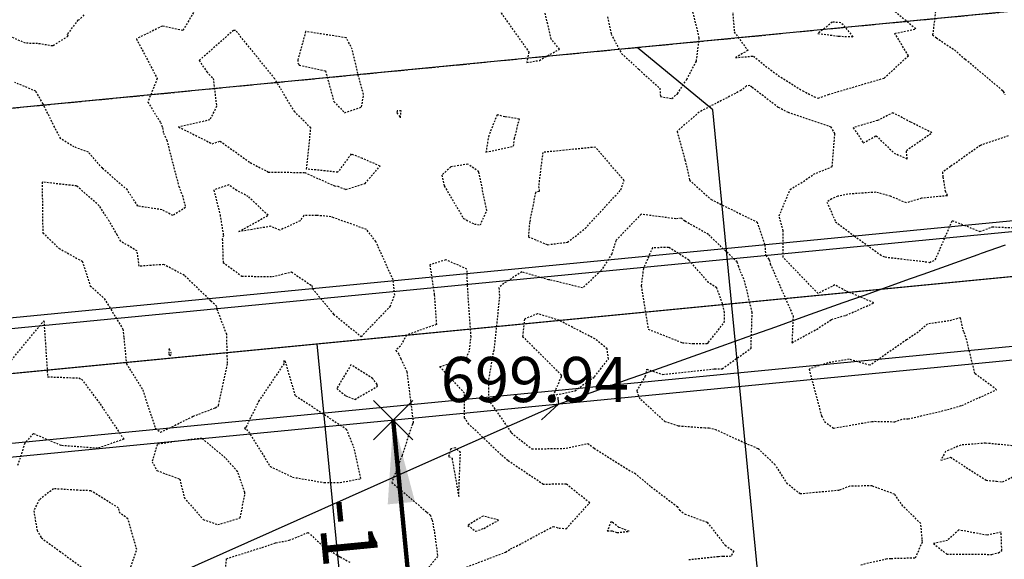
# Model space of a CAD drawing. Units: feet. Extents: x 2216854 to 2219655, y 13755270 to 13757675.
# Drawn here: x 2217791 to 2217862, y 13756289 to 13756328 of the extents above; entities that cross this region are included whole.
import ezdxf

# ---------------------------------------------------------------- set-up
doc = ezdxf.new("R2010")
doc.units = ezdxf.units.FT
doc.header["$MEASUREMENT"] = 0
doc.linetypes.add('CENTER2', pattern=[1.125, 0.75, -0.125, 0.125, -0.125])
doc.linetypes.add('HIDDEN2', pattern=[0.1875, 0.125, -0.0625])
for name, color, linetype in [('C-TOPO-ANNO', 21, 'Continuous'), ('CE-TOPO-MAJR', 37, 'HIDDEN2'), ('CE-TOPO-MINR', 39, 'HIDDEN2'), ('CP-ANNO-MARK', 51, 'Continuous'), ('CP-CONC-SWLK-U4A', 2, 'Continuous'), ('CP-LOT-LINE-U4A', 1, 'Continuous'), ('CP-ROAD-CTLN-U4A', 1, 'CENTER2'), ('CP-ROAD-CURB-BACK-U4A', 3, 'Continuous'), ('CP-ROAD-CURB-FACE-U4A', 1, 'Continuous'), ('CP-ROAD-ROW-U4A', 6, 'Continuous'), ('CP-SSWR-MAIN-U4A', 3, 'Continuous'), ('CP-SSWR-SERV-U4A', 6, 'Continuous'), ('CP-TOPO-ANNO-SLOP', 51, 'Continuous'), ('CP-TOPO-ANNO-SPOT', 51, 'Continuous'), ('CP-TOPO-MAJR', 5, 'Continuous'), ('CP-WATR-MAIN-U4A', 4, 'Continuous'), ('CP-WATR-SERV-U4A', 5, 'Continuous')]:
    doc.layers.add(name, color=color, linetype=linetype)
doc.styles.add('A_PD-DIMS', font='simplex.shx')
doc.styles.add('SIMPLEX', font='simplex.shx')
doc.dimstyles.new('pd_basic_PD-080', dxfattribs={"dimtxt": 0.08, "dimasz": 0.1, "dimexe": 0.08, "dimexo": 0.08, "dimgap": 0.05, "dimtad": 0, "dimtih": 1, "dimtoh": 1, "dimrnd": 0.01, "dimzin": 0, "dimdsep": 46, "dimtxsty": 'A_PD-DIMS', "dimcen": 0.08, "dimclrd": 256, "dimclre": 256, "dimclrt": 256, "dimaunit": 1, "dimadec": 4, "dimazin": 0, "dimtfac": 1, "dimtofl": 0, "dimtmove": 0, "dimatfit": 3, "dimfxl": 0, "dimtolj": 1, "dimtzin": 0, "dimarcsym": 0})

# ---------------------------------------------------------------- blocks, each defined once
blk = doc.blocks.new('*U318')
at = {"layer": 'CP-ANNO-MARK', "color": 51, "linetype": 'Continuous', "lineweight": -3}
for p, q in [((2217816.353, 13756297.46, 699.94), (2217819.182, 13756300.288, 699.94)), ((2217816.353, 13756300.288, 699.94), (2217819.182, 13756297.46, 699.94))]:
    blk.add_line(p, q, dxfattribs=at)
at = {"layer": 'CP-TOPO-ANNO-SPOT', "color": 51, "linetype": 'Continuous', "lineweight": -3, "insert": (2217821.182, 13756301.374, 699.94), "char_height": 3.25, "width": 16.4125, "attachment_point": 4, "style": 'SIMPLEX'}
blk.add_mtext('699.94 ', dxfattribs=at)
blk = doc.blocks.new('*U372')
at = {"layer": 'CP-TOPO-ANNO-SLOP', "color": 51, "linetype": 'Continuous', "lineweight": -3, "insert": (2217816.983, 13756286.24), "char_height": 4, "width": 17.31429, "attachment_point": 2, "rotation": 275.53924, "style": 'SIMPLEX'}
blk.add_mtext('-1.5%', dxfattribs=at)
at = {"layer": 'CP-TOPO-ANNO-SLOP', "color": 51, "linetype": 'Continuous', "lineweight": -3}
blk.add_leader([(2217817.767, 13756298.874), (2217820.18, 13756273.991)], dimstyle='pd_basic_PD-080', override={"dimscale": 1, "dimasz": 6, "dimclrd": 256, "dimlwd": 65535}, dxfattribs=at)

msp = doc.modelspace()

# ---------------------------------------------------------------- linework, layer by layer
at = {"layer": 'CE-TOPO-MAJR', "color": 37, "linetype": 'HIDDEN2', "lineweight": -3, "elevation": 720}
for points in [[(2217841.956, 13756331.268), (2217842.313, 13756326.81), (2217843.286, 13756325.478), (2217842.397, 13756324.959), (2217843.703, 13756325.075), (2217844.569, 13756324.349), (2217845.669, 13756323.545), (2217847.245, 13756322.576), (2217848.071, 13756322.146), (2217848.355, 13756322.05), (2217849.097, 13756322.317), (2217853.107, 13756323.492), (2217854.848, 13756325.093), (2217853.871, 13756326.708), (2217855.377, 13756327.032), (2217853.349, 13756328.697)], [(2217825.401, 13756328.361), (2217827.535, 13756325.349), (2217827.371, 13756324.603), (2217828.284, 13756324.764), (2217829.734, 13756325.575), (2217829.139, 13756326.286), (2217828.308, 13756329.823)], [(2217856.909, 13756329.177), (2217856.596, 13756326.605), (2217856.863, 13756326.385), (2217858.164, 13756325.512), (2217858.945, 13756324.851), (2217861.605, 13756322.614), (2217861.684, 13756322.525), (2217861.802, 13756322.308)], [(2217833.196, 13756327.893), (2217833.448, 13756326.656), (2217834.191, 13756325.254), (2217835.456, 13756324.108), (2217836.952, 13756322.758), (2217836.994, 13756322.162), (2217837.825, 13756322.021), (2217838.222, 13756322.364), (2217838.897, 13756323.397), (2217839.587, 13756324.708), (2217839.798, 13756326.372), (2217839.194, 13756328.848)], [(2217862.041, 13756319.33), (2217860.032, 13756318.642), (2217857.882, 13756317.119), (2217857.304, 13756316.72), (2217857.34, 13756316.357), (2217857.378, 13756316.103), (2217857.492, 13756315.378), (2217857.654, 13756315.023), (2217855.786, 13756314.835), (2217854.702, 13756314.504), (2217853.556, 13756314.991), (2217852.506, 13756315.273), (2217850.498, 13756315.136), (2217849.769, 13756314.988), (2217849.326, 13756314.807), (2217848.985, 13756314.566), (2217849.601, 13756313.15), (2217850.957, 13756312.124), (2217852.815, 13756310.789), (2217853.017, 13756310.68), (2217853.171, 13756310.614), (2217856.063, 13756310.276), (2217856.377, 13756310.228), (2217856.788, 13756310.408), (2217858.009, 13756313.237), (2217860.001, 13756312.447), (2217860.892, 13756312.781), (2217862.382, 13756312.72)], [(2217851.426, 13756288.463), (2217853.249, 13756288.892), (2217853.613, 13756288.919), (2217855.367, 13756288.966), (2217855.869, 13756290.143), (2217855.843, 13756290.301), (2217855.741, 13756291.429), (2217854.454, 13756292.689), (2217853.857, 13756293.535), (2217852.239, 13756294.133), (2217850.629, 13756294.128), (2217849.871, 13756293.817), (2217847.06, 13756293.557), (2217846.145, 13756294.28), (2217845.262, 13756295.654), (2217844.041, 13756296.817), (2217843.104, 13756297.199), (2217841.043, 13756298.158), (2217840.507, 13756298.291), (2217840.219, 13756298.296), (2217838.29, 13756298.437), (2217837.346, 13756298.753), (2217835.532, 13756300.388), (2217835.305, 13756300.976), (2217835.908, 13756302.02), (2217836.031, 13756302.543), (2217837.172, 13756302.154), (2217840.902, 13756302.567), (2217841.448, 13756302.573), (2217843.519, 13756304.044), (2217843.602, 13756306.616), (2217843.079, 13756308.815), (2217842.631, 13756309.898), (2217842.519, 13756310.254), (2217840.451, 13756312.233), (2217838.763, 13756313.191), (2217838.504, 13756313.406), (2217838.109, 13756313.359), (2217835.604, 13756313.686), (2217833.794, 13756311.804), (2217833.794, 13756311.804), (2217833.494, 13756310.842), (2217832.703, 13756309.606), (2217831.398, 13756308.389), (2217829.044, 13756308.962), (2217828.944, 13756308.967), (2217827.024, 13756309.537), (2217825.73, 13756308.709), (2217825.374, 13756308.395), (2217825.38, 13756308.18), (2217825.41, 13756307.75), (2217825.007, 13756303.873), (2217824.941, 13756303.702), (2217824.609, 13756301.662), (2217824.618, 13756300.324), (2217826.186, 13756298.088), (2217826.276, 13756297.955), (2217827.744, 13756296.798), (2217830.211, 13756296.844), (2217831.771, 13756297.201), (2217832.221, 13756296.851), (2217834.71, 13756295.293), (2217835.123, 13756295.06), (2217835.154, 13756295.043), (2217836.336, 13756294.071), (2217838.205, 13756292.653), (2217838.364, 13756292.418), (2217838.754, 13756292.115), (2217840.368, 13756291.517), (2217841.659, 13756289.862), (2217842.273, 13756289.449), (2217842.082, 13756289.072), (2217841.516, 13756289.055), (2217841.169, 13756289.041), (2217839.051, 13756288.817)]]:
    msp.add_lwpolyline(points, dxfattribs=at)
for points in [[(2217811.454, 13756326.843), (2217810.898, 13756324.798), (2217810.9, 13756324.57), (2217810.959, 13756324.497), (2217810.999, 13756324.43), (2217812.879, 13756324.016), (2217813.486, 13756321.8), (2217814.259, 13756320.996), (2217815.486, 13756321.411), (2217815.628, 13756322.305), (2217815.216, 13756323.812), (2217814.811, 13756325.561), (2217814.387, 13756326.387), (2217811.454, 13756326.843)], [(2217826.841, 13756320.536), (2217825.803, 13756320.708), (2217825.238, 13756320.838), (2217824.634, 13756319.356), (2217824.436, 13756318.168), (2217826.415, 13756318.589), (2217826.495, 13756319.145), (2217826.841, 13756320.536)], [(2217823.603, 13756312.985), (2217824.033, 13756312.916), (2217824.494, 13756313.961), (2217823.923, 13756316.747), (2217823.143, 13756317.299), (2217821.903, 13756317.092), (2217821.253, 13756316.502), (2217821.435, 13756315.729), (2217822.819, 13756313.381), (2217823.603, 13756312.985)], [(2217797.899, 13756312.185), (2217797.322, 13756313.188), (2217796.6, 13756314.305), (2217794.964, 13756315.725), (2217792.484, 13756316.003), (2217792.531, 13756312.356), (2217793.701, 13756311.227), (2217795.378, 13756310.303), (2217795.947, 13756308.541), (2217796.96, 13756307.619), (2217798.3, 13756305.418), (2217798.369, 13756304.805), (2217798.549, 13756302.944), (2217799.727, 13756301.045), (2217800.633, 13756298.293), (2217801.016, 13756297.995), (2217803.356, 13756299.149), (2217804.942, 13756299.757), (2217805.163, 13756299.883), (2217805.185, 13756299.933), (2217805.831, 13756302.961), (2217805.771, 13756305.041), (2217805.084, 13756306.852), (2217805.063, 13756307.058), (2217804.631, 13756307.448), (2217802.728, 13756309.286), (2217801.247, 13756310.068), (2217799.474, 13756309.947), (2217799.322, 13756311.05), (2217798.142, 13756311.742), (2217797.899, 13756312.185)], [(2217816.512, 13756311.723), (2217815.837, 13756312.595), (2217813.492, 13756313.427), (2217813.283, 13756313.514), (2217812.249, 13756313.606), (2217811.316, 13756313.599), (2217811.056, 13756313.224), (2217809.594, 13756312.54), (2217808.951, 13756312.82), (2217806.642, 13756312.437), (2217808.753, 13756313.612), (2217807.329, 13756314.964), (2217806.494, 13756315.398), (2217805.919, 13756315.809), (2217804.85, 13756315.434), (2217805.293, 13756313.652), (2217805.536, 13756312.16), (2217805.458, 13756311.906), (2217805.512, 13756310.223), (2217806.859, 13756309.235), (2217809.072, 13756309.199), (2217810.432, 13756309.537), (2217811.901, 13756308.549), (2217811.961, 13756308.325), (2217813.472, 13756306.495), (2217815.453, 13756304.884), (2217817.531, 13756307.046), (2217817.874, 13756307.871), (2217817.751, 13756308.964), (2217816.512, 13756311.723)], [(2217856.233, 13756305.792), (2217855.558, 13756305.212), (2217854.721, 13756304.648), (2217852.08, 13756302.818), (2217850.596, 13756303.25), (2217849.055, 13756302.996), (2217847.695, 13756302.547), (2217848.597, 13756299.165), (2217848.808, 13756298.773), (2217849.466, 13756298.294), (2217852.224, 13756298.775), (2217852.42, 13756298.785), (2217853.862, 13756298.756), (2217854.492, 13756298.955), (2217854.832, 13756298.96), (2217857.671, 13756299.626), (2217858.698, 13756299.931), (2217861.204, 13756301.062), (2217859.642, 13756302.219), (2217858.994, 13756304.849), (2217858.829, 13756305.229), (2217858.604, 13756306.237), (2217857.771, 13756306.01), (2217856.233, 13756305.792)], [(2217816.617, 13756301.422), (2217816.609, 13756301.441), (2217816.606, 13756301.447), (2217816.28, 13756301.869), (2217814.718, 13756302.854), (2217813.691, 13756301.136), (2217814.345, 13756300.631), (2217814.997, 13756300.362), (2217816.59, 13756301.276), (2217816.626, 13756301.351), (2217816.617, 13756301.422)], [(2217805.664, 13756296.163), (2217803.991, 13756297.558), (2217802.278, 13756297.364), (2217800.768, 13756297.127), (2217800.4, 13756295.878), (2217800.745, 13756295.241), (2217802.398, 13756294.63), (2217802.711, 13756293.292), (2217804.087, 13756291.716), (2217805.142, 13756291.348), (2217806.743, 13756291.833), (2217807.088, 13756293.573), (2217807.079, 13756293.662), (2217806.553, 13756295.182), (2217805.664, 13756296.163)], [(2217795.987, 13756293.787), (2217795.068, 13756293.823), (2217793.303, 13756293.932), (2217792.279, 13756293.142), (2217791.879, 13756292.35), (2217792.121, 13756290.934), (2217792.431, 13756290.397), (2217793.747, 13756289.442), (2217795.712, 13756288.01), (2217797.225, 13756287.755), (2217798.803, 13756288.096), (2217799.298, 13756289.555), (2217798.663, 13756291.775), (2217798.098, 13756292.16), (2217797.994, 13756292.552), (2217795.987, 13756293.787)], [(2217860.528, 13756290.586), (2217858.469, 13756290.965), (2217857.663, 13756290.219), (2217856.659, 13756289.992), (2217857.605, 13756289.233), (2217858.053, 13756289.223), (2217860.855, 13756289.211), (2217861.325, 13756289.325), (2217861.578, 13756289.483), (2217861.525, 13756290.805), (2217860.528, 13756290.586)]]:
    msp.add_lwpolyline(points, close=True, dxfattribs=at)
at = {"layer": 'CE-TOPO-MINR', "color": 39, "linetype": 'HIDDEN2', "lineweight": -3}
for points, elevation in [([(2217804.084, 13756329.355), (2217802.609, 13756326.913), (2217801.128, 13756327.225), (2217799.271, 13756326.314), (2217800.776, 13756323.451), (2217800.092, 13756321.763), (2217801.001, 13756320.303), (2217801.157, 13756319.923), (2217801.213, 13756319.533), (2217801.463, 13756319.013), (2217802.317, 13756315.713), (2217802.584, 13756315.038), (2217802.803, 13756314.178), (2217801.902, 13756313.599), (2217801.115, 13756314.009), (2217799.368, 13756314.277), (2217798.62, 13756315.435), (2217796.823, 13756316.994), (2217795.813, 13756318.15), (2217794.802, 13756318.531), (2217793.82, 13756319.123), (2217793.391, 13756319.944), (2217792.548, 13756321.633), (2217792.035, 13756322.537), (2217790.53, 13756323.172)], 719), ([(2217795.492, 13756328.04), (2217795.144, 13756327.682), (2217795.063, 13756327.669), (2217794.294, 13756326.638), (2217794.336, 13756326.493), (2217793.245, 13756325.799), (2217792.152, 13756325.975), (2217791.289, 13756325.996), (2217789.813, 13756326.65)], 718), ([(2217822.415, 13756288.062), (2217825.853, 13756289.372), (2217826.202, 13756289.597), (2217826.631, 13756289.802), (2217829.288, 13756291.226), (2217829.69, 13756291.105), (2217830.213, 13756291.057), (2217831.906, 13756292.918), (2217830.216, 13756294.267), (2217828.569, 13756294.243), (2217826.014, 13756295.954), (2217825.521, 13756296.384), (2217823.212, 13756298.58), (2217822.903, 13756299.02), (2217822.891, 13756300.824), (2217821.113, 13756302.72), (2217823.032, 13756303.334), (2217823.264, 13756303.927), (2217823.264, 13756303.927), (2217823.361, 13756304.867), (2217823.104, 13756308.6), (2217823.071, 13756309.744), (2217821.548, 13756310.408), (2217820.396, 13756310.039), (2217820.72, 13756307.896), (2217820.868, 13756305.749), (2217818.708, 13756304.994), (2217818.291, 13756304.206), (2217817.947, 13756303.894), (2217818.172, 13756303.604), (2217818.313, 13756303.293), (2217818.741, 13756302.357), (2217819.202, 13756298.699), (2217819.149, 13756298.589), (2217818.394, 13756296.331), (2217817.657, 13756294.386), (2217820.181, 13756292.253), (2217820.411, 13756292.055), (2217820.563, 13756291.679), (2217820.724, 13756290.822), (2217820.96, 13756289.063), (2217819.448, 13756287.21)], 719), ([(2217790.276, 13756303.193), (2217792.613, 13756306.021), (2217792.88, 13756301.989), (2217795.136, 13756301.907), (2217795.331, 13756301.813), (2217796.66, 13756300.035), (2217798.365, 13756297.494), (2217796.482, 13756296.847), (2217793.858, 13756297.041), (2217791.859, 13756297.899), (2217791.234, 13756297.218), (2217790.701, 13756295.539)], 719), ([(2217805.619, 13756287.434), (2217805.767, 13756288.899), (2217808.321, 13756289.714), (2217809.298, 13756290.046), (2217810.28, 13756290.221), (2217811.628, 13756290.786), (2217812.856, 13756289.682), (2217813.941, 13756289.026), (2217814.726, 13756288.593)], 719)]:
    msp.add_lwpolyline(points, dxfattribs=dict(at, elevation=elevation))
for points, elevation in [([(2217803.784, 13756324.75), (2217804.341, 13756323.937), (2217804.802, 13756323.463), (2217805.038, 13756321.456), (2217804.557, 13756320.476), (2217802.307, 13756319.973), (2217804.737, 13756318.76), (2217805.297, 13756318.956), (2217807.469, 13756317.402), (2217808.775, 13756316.724), (2217811.258, 13756316.697), (2217811.389, 13756316.686), (2217813.536, 13756315.733), (2217813.766, 13756315.712), (2217814.35, 13756315.47), (2217815.738, 13756315.912), (2217816.815, 13756317.151), (2217815.548, 13756317.702), (2217814.736, 13756318.026), (2217813.769, 13756316.711), (2217811.523, 13756316.945), (2217811.831, 13756319.9), (2217810.67, 13756321.061), (2217810.075, 13756322.033), (2217809.232, 13756323.445), (2217806.415, 13756326.925), (2217806.267, 13756326.922), (2217803.784, 13756324.75)], 719), ([(2217849.979, 13756327.474), (2217849.372, 13756327.516), (2217848.335, 13756326.7), (2217849.828, 13756326.508), (2217850.867, 13756326.465), (2217850.306, 13756327.16), (2217849.979, 13756327.474)], 721), ([(2217838.764, 13756317.613), (2217839.098, 13756316.143), (2217840.651, 13756314.75), (2217843.953, 13756313.126), (2217844.509, 13756311.488), (2217844.577, 13756310.728), (2217844.787, 13756310.48), (2217844.836, 13756310.41), (2217844.901, 13756310.126), (2217846.548, 13756306.378), (2217846.466, 13756304.436), (2217848.24, 13756305.406), (2217849.324, 13756306.124), (2217850.371, 13756306.423), (2217852.372, 13756307.31), (2217850.345, 13756308.172), (2217849.552, 13756308.598), (2217848.342, 13756307.99), (2217845.826, 13756310.592), (2217845.838, 13756312.49), (2217845.544, 13756313.575), (2217846.335, 13756315.471), (2217847.29, 13756316.05), (2217848.014, 13756316.564), (2217849.366, 13756317.115), (2217849.558, 13756319.48), (2217849.299, 13756319.953), (2217846.209, 13756321.001), (2217845.48, 13756321.381), (2217843.573, 13756322.837), (2217843.445, 13756322.945), (2217843.195, 13756322.923), (2217842.795, 13756322.594), (2217839.78, 13756321.037), (2217838.197, 13756319.653), (2217838.764, 13756317.613)], 719), ([(2217818.044, 13756321.132), (2217818.026, 13756320.981), (2217818.285, 13756320.639), (2217818.33, 13756321.135), (2217818.044, 13756321.132)], 719), ([(2217855.017, 13756320.317), (2217853.741, 13756320.991), (2217852.63, 13756320.436), (2217850.882, 13756319.918), (2217851.603, 13756318.823), (2217852.524, 13756319.338), (2217853.814, 13756318.097), (2217854.768, 13756317.665), (2217854.707, 13756318.286), (2217856.545, 13756319.555), (2217855.017, 13756320.317)], 719), ([(2217827.574, 13756313.102), (2217827.487, 13756312.068), (2217828.875, 13756311.498), (2217830.193, 13756311.666), (2217830.317, 13756311.678), (2217831.584, 13756312.666), (2217834.146, 13756315.444), (2217834.386, 13756316.113), (2217832.323, 13756318.517), (2217828.524, 13756318.141), (2217828.22, 13756315.683), (2217828.278, 13756315.328), (2217828.005, 13756315.262), (2217827.574, 13756313.102)], 719), ([(2217837.578, 13756311.306), (2217836.427, 13756311.268), (2217835.768, 13756309.783), (2217835.614, 13756308.533), (2217836.12, 13756305.415), (2217838.585, 13756304.443), (2217839.34, 13756304.384), (2217840.345, 13756304.395), (2217840.462, 13756304.478), (2217841.598, 13756305.901), (2217841.621, 13756306.622), (2217841.475, 13756307.239), (2217841.047, 13756308.399), (2217840.468, 13756308.774), (2217839.051, 13756310.379), (2217837.578, 13756311.306)], 721), ([(2217829.696, 13756306.055), (2217828.147, 13756306.533), (2217827.203, 13756306.135), (2217827.072, 13756304.902), (2217829.882, 13756302.105), (2217829.855, 13756302.063), (2217829.851, 13756301.992), (2217829.279, 13756300.656), (2217830.844, 13756300.987), (2217832.255, 13756301.995), (2217833.253, 13756303.269), (2217833.162, 13756303.993), (2217832.286, 13756304.719), (2217829.696, 13756306.055)], 721), ([(2217801.718, 13756303.521), (2217801.799, 13756303.661), (2217801.624, 13756304.02), (2217801.607, 13756303.649), (2217801.625, 13756303.58), (2217801.718, 13756303.521)], 721), ([(2217809.898, 13756302.942), (2217808.096, 13756300.262), (2217807.311, 13756298.687), (2217807.173, 13756298.369), (2217807.061, 13756298.305), (2217807.197, 13756298.192), (2217807.341, 13756298.032), (2217808.9, 13756295.544), (2217810.517, 13756294.768), (2217812.793, 13756294.377), (2217813.938, 13756294.379), (2217815.428, 13756294.664), (2217814.958, 13756296.844), (2217814.45, 13756298.098), (2217814.414, 13756298.188), (2217810.724, 13756300.618), (2217810.024, 13756303.004), (2217810.008, 13756303.086), (2217809.889, 13756303.134), (2217809.898, 13756302.942)], 719), ([(2217861.197, 13756294.472), (2217861.63, 13756294.424), (2217863.913, 13756295.581), (2217862.32, 13756297.033), (2217860.405, 13756297.211), (2217858.614, 13756297.079), (2217857.76, 13756296.698), (2217857.521, 13756296.622), (2217857.192, 13756295.986), (2217857.884, 13756296.198), (2217860.446, 13756294.551), (2217861.197, 13756294.472)], 719), ([(2217821.993, 13756296.123), (2217822.477, 13756293.373), (2217822.597, 13756296.534), (2217822.236, 13756296.875), (2217821.899, 13756296.817), (2217821.75, 13756296.254), (2217821.993, 13756296.123)], 718), ([(2217824.228, 13756291.969), (2217823.139, 13756291.298), (2217823.687, 13756290.87), (2217824.292, 13756291.083), (2217825.352, 13756291.68), (2217824.228, 13756291.969)], 718), ([(2217833.627, 13756291.456), (2217833.449, 13756291.564), (2217833.174, 13756290.914), (2217833.534, 13756290.895), (2217833.872, 13756290.778), (2217834.749, 13756290.872), (2217834.005, 13756291.151), (2217833.627, 13756291.456)], 719)]:
    msp.add_lwpolyline(points, close=True, dxfattribs=dict(at, elevation=elevation))
at = {"layer": 'CP-CONC-SWLK-U4A', "flags": 128}
for points in [[(2217756.763, 13756172.18), (2217747.573, 13756266.949, -0.414214), (2217775.435, 13756300.797), (2218174.005, 13756339.451, -0.440011), (2218191.549, 13756323.676), (2218191.66, 13756311.872, 0.02182), (2218192.21, 13756301.505, -0.02182)], [(2217761.74, 13756172.662), (2217752.549, 13756267.432, -0.414214), (2217775.918, 13756295.82), (2218174.488, 13756334.474, -0.440011), (2218186.549, 13756323.629), (2218186.66, 13756311.825, 0.02182), (2218187.234, 13756301.023, -0.02182)]]:
    msp.add_lwpolyline(points, format="xyb", dxfattribs=at)
at = {"layer": 'CP-LOT-LINE-U4A', "flags": 128}
msp.add_lwpolyline([(2217829.371, 13756179.221), (2217817.767, 13756298.874)], dxfattribs=at)
at = {"layer": 'CP-ROAD-CTLN-U4A', "flags": 128}
msp.add_lwpolyline([(2217737.852, 13756170.346), (2217723.835, 13756314.882), (2218880.683, 13756427.074, 0.086892), (2218913.93, 13756436.276), (2218936.512, 13756447.001)], format="xyb", dxfattribs=at)
at = {"layer": 'CP-ROAD-CURB-BACK-U4A', "flags": 128}
msp.add_lwpolyline([(2217753.568, 13756171.87), (2217744.378, 13756266.64, -0.414214), (2217775.126, 13756303.992), (2218173.695, 13756342.646, -0.440011), (2218194.759, 13756323.706), (2218194.87, 13756311.902, 0.02182), (2218195.405, 13756301.815, -0.02182)], format="xyb", dxfattribs=at)
at = {"layer": 'CP-ROAD-CURB-FACE-U4A', "flags": 128}
msp.add_lwpolyline([(2217752.782, 13756171.794), (2217743.591, 13756266.563, -0.414214), (2217775.049, 13756304.778), (2218173.619, 13756343.432, -0.440011), (2218195.549, 13756323.713), (2218195.66, 13756311.91, 0.02182), (2218196.192, 13756301.891, -0.02182)], format="xyb", dxfattribs=at)
at = {"layer": 'CP-ROAD-ROW-U4A', "flags": 128}
msp.add_lwpolyline([(2218194.606, 13756214.642), (2218186.238, 13756300.926, -0.02182), (2218185.66, 13756311.816), (2218185.549, 13756323.619, 0.440011), (2218174.584, 13756333.479), (2217776.015, 13756294.825)], format="xyb", dxfattribs=at)
at = {"layer": 'CP-SSWR-MAIN-U4A'}
msp.add_lwpolyline([(2218221.827, 13756363.177), (2217723.835, 13756314.882)], dxfattribs=at)
at = {"layer": 'CP-SSWR-SERV-U4A'}
for points in [[(2217840.771, 13756321.199), (2217835.312, 13756325.693)], [(2217844.15, 13756286.362), (2217840.771, 13756321.199)]]:
    msp.add_lwpolyline(points, dxfattribs=at)
at = {"layer": 'CP-TOPO-MAJR', "color": 5, "linetype": 'Continuous', "lineweight": -3, "elevation": 700}
for points in [[(2217828.425, 13756298.903), (2217829.363, 13756299.758), (2217829.659, 13756300.028), (2217830.591, 13756300.359), (2217830.731, 13756300.409), (2217834.81, 13756301.862), (2217835.587, 13756302.138), (2217839.029, 13756303.364), (2217840.443, 13756303.868), (2217843.248, 13756304.867), (2217845.298, 13756305.597), (2217847.467, 13756306.369), (2217850.154, 13756307.326), (2217851.686, 13756307.872), (2217855.01, 13756309.055), (2217855.905, 13756309.374), (2217859.866, 13756310.784), (2217860.124, 13756310.877), (2217861.84, 13756311.487)], [(2217829.611, 13756300.525), (2217829.621, 13756300.428), (2217829.659, 13756300.028), (2217823.272, 13756297.183), (2217818.152, 13756294.903), (2217796.394, 13756285.212), (2217771.742, 13756275.249), (2217770.872, 13756275.09), (2217769.874, 13756274.733), (2217769.13, 13756274.32), (2217769.001, 13756274.248), (2217768.181, 13756273.583), (2217767.492, 13756272.782), (2217766.956, 13756271.871), (2217766.943, 13756271.835), (2217766.591, 13756270.878), (2217766.408, 13756269.836), (2217766.409, 13756269.642), (2217766.414, 13756268.777), (2217762.397, 13756252.572), (2217757.318, 13756237.518), (2217757.057, 13756231.307), (2217756.903, 13756231.294), (2217756.559, 13756231.264)]]:
    msp.add_lwpolyline(points, dxfattribs=at)
at = {"layer": 'CP-WATR-MAIN-U4A', "flags": 128}
msp.add_lwpolyline([(2217720.834, 13756295.502), (2218188.395, 13756340.846)], dxfattribs=at)
at = {"layer": 'CP-WATR-SERV-U4A', "flags": 128}
msp.add_lwpolyline([(2217812.263, 13756304.369), (2217814.29, 13756283.467)], dxfattribs=at)

# ---------------------------------------------------------------- block references
at = {"layer": 'C-TOPO-ANNO', "color": 21, "linetype": 'Continuous', "lineweight": -3}
for name in ['*U318', '*U372']:
    msp.add_blockref(name, (0, 0), dxfattribs=at)

doc.saveas('drawing.dxf')
